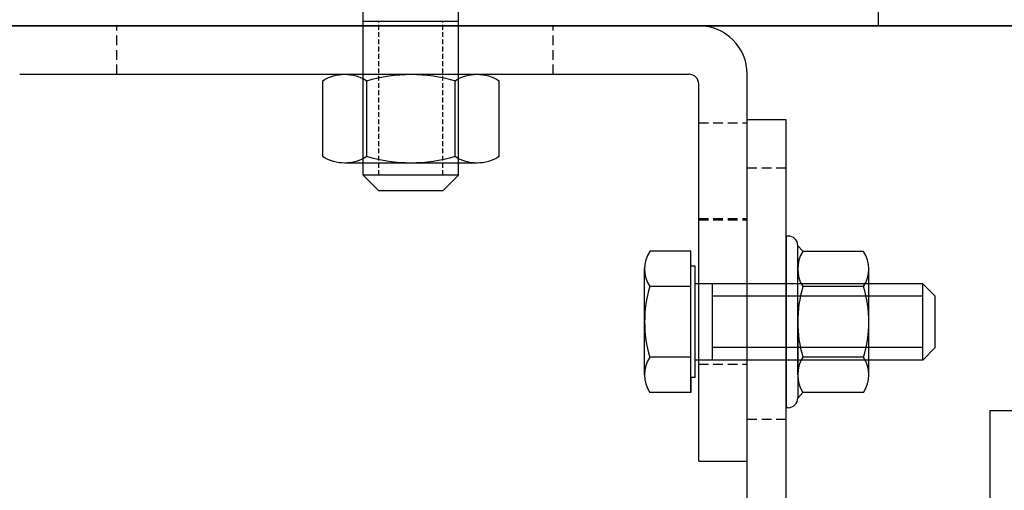
# Model space of a CAD drawing. Extents: x 3200 to 41186, y -19006 to 3409.
# Drawn here: x 34352 to 34453, y -15145 to -15096 of the extents above; entities that cross this region are included whole.
import ezdxf

# ---------------------------------------------------------------- set-up
doc = ezdxf.new("R2010")
doc.units = 0
doc.header["$MEASUREMENT"] = 0
doc.linetypes.add('DASHED', pattern=[0.75, 0.5, -0.25])
doc.linetypes.add('DASHEDX2', pattern=[1.5, 1, -0.5])
doc.layers.get('0').update_dxf_attribs({"linetype": 'CONTINUOUS'})
for name, color, linetype in [('CIENKIE', 1, 'CONTINUOUS'), ('GRUBE', 7, 'CONTINUOUS'), ('KRESK', 6, 'CONTINUOUS'), ('LCI', 1, 'CONTINUOUS'), ('LGR', 7, 'CONTINUOUS'), ('LPRZERYW', 4, 'DASHEDX2')]:
    doc.layers.add(name, color=color, linetype=linetype)
doc.styles.add('POLSKI', font='txt.shx', dxfattribs={"oblique": 15})
doc.dimstyles.new('Kopia ISO-25', dxfattribs={"dimscale": 0, "dimtxt": 45, "dimasz": 45, "dimexe": 1.25, "dimexo": 0.63, "dimgap": 6.3, "dimtad": 1, "dimdec": 0, "dimdsep": 46, "dimtxsty": 'POLSKI', "dimcen": 0.5, "dimclrd": 3, "dimclre": 3, "dimclrt": 1, "dimadec": 0, "dimazin": 0, "dimtfac": 10, "dimtdec": 0, "dimtmove": 0, "dimatfit": 3, "dimfxl": 1, "dimtvp": 1, "dimtolj": 1, "dimtzin": 0, "dimarcsym": 0})

# ---------------------------------------------------------------- blocks, each defined once
blk = doc.blocks.new('*D51')
at = {"layer": 'KRESK', "color": 3, "lineweight": -2}
for p, q in [((34472.49, -15097.11), (33002.15, -15097.11)), ((33003.4, -15142.11), (33003.4, -15952.11)), ((34472.49, -15997.11), (33002.15, -15997.11))]:
    blk.add_line(p, q, dxfattribs=at)
at = {"layer": 'KRESK', "color": 3, "lineweight": -3}
for points in [[(33010.9, -15142.11), (32995.9, -15142.11), (33003.4, -15097.11)], [(32995.9, -15952.11), (33010.9, -15952.11), (33003.4, -15997.11)]]:
    blk.add_solid(points, dxfattribs=at)
at = {"layer": 'KRESK', "color": 1, "insert": (32974.6, -15819.11), "char_height": 45, "attachment_point": 5, "rotation": 90, "style": 'POLSKI'}
blk.add_mtext('\\A1;900', dxfattribs=at)
blk = doc.blocks.new('*D52')
at = {"layer": 'KRESK', "color": 3, "lineweight": -2}
for p, q in [((33568.75, -15097.11), (35039.08, -15097.11)), ((35037.83, -15142.11), (35037.83, -15952.11)), ((33568.75, -15997.11), (35039.08, -15997.11))]:
    blk.add_line(p, q, dxfattribs=at)
at = {"layer": 'KRESK', "color": 3, "lineweight": -3}
for points in [[(35045.33, -15142.11), (35030.33, -15142.11), (35037.83, -15097.11)], [(35030.33, -15952.11), (35045.33, -15952.11), (35037.83, -15997.11)]]:
    blk.add_solid(points, dxfattribs=at)
at = {"layer": 'KRESK', "color": 1, "insert": (35009.03, -15497.11), "char_height": 45, "attachment_point": 5, "rotation": 90, "style": 'POLSKI'}
blk.add_mtext('\\A1;900', dxfattribs=at)
blk = doc.blocks.new('Nakrętka sześciokątna - 10 mm bok')
at = {"color": 0, "linetype": 'Continuous'}
for p, q in [((-0.67, 9.09), (-8.48, 9.09)), ((-9.15, -6.82), (-9.15, 6.82)), ((0, -6.82), (0, 6.82)), ((-0.67, 4.55), (-8.48, 4.55)), ((-0.67, -4.55), (-8.48, -4.55)), ((-0.67, -9.09), (-8.48, -9.09))]:
    blk.add_line(p, q, dxfattribs=at)
for centre, radius, start, end in [((-4.97, 6.82), 4.19, 147.1328, 212.8672), ((-4.19, 6.82), 4.19, 327.1328, 32.8672), ((6.59, 0), 15.75, 163.2214, 196.7786), ((-15.75, 0), 15.75, 343.2214, 16.7787), ((-4.97, -6.82), 4.19, 147.1328, 212.8672), ((-4.19, -6.82), 4.19, 327.1328, 32.8672)]:
    blk.add_arc(centre, radius, start, end, dxfattribs=at)

msp = doc.modelspace()

# ---------------------------------------------------------------- hatches: boundary and pattern name
at = {"layer": 'KRESK'}
h = msp.add_hatch(dxfattribs=at)
h.set_pattern_fill('AR-B816', color=256, scale=50, style=0)
h.set_pattern_definition([(0, (0, 0), (0, 60), []), (90, (0, 0), (-60, 60), [60, -60])])
h.paths.add_polyline_path([(33318.12, -10826.6), (33318.12, -10556.6), (34723.12, -10556.6), (34723.12, -10826.6), (34473.12, -10826.6), (34473.12, -10812.6), (34473.12, -10806.6), (34467.12, -10806.6), (34453.12, -10806.6), (34449.09, -10806.6), (34449.09, -10804.76), (34445.45, -10804.76), (34445.45, -10735.73), (34443.1, -10735.73), (34443.63, -10733.1), (34443.63, -10731.69), (34433.1, -10731.69), (34433.1, -10733.1), (34433.62, -10735.73), (34431.44, -10735.73), (34431.44, -10804.76), (34427.84, -10804.76), (34427.84, -10806.6), (34408.12, -10806.6), (34398.12, -10806.6), (33658.12, -10806.6), (33648.12, -10806.6), (33638.12, -10806.6), (33618.4, -10806.6), (33618.4, -10804.76), (33614.8, -10804.76), (33614.8, -10735.73), (33612.61, -10735.73), (33613.14, -10733.1), (33613.14, -10731.69), (33602.61, -10731.69), (33602.61, -10733.1), (33603.13, -10735.73), (33600.78, -10735.73), (33600.78, -10804.76), (33597.14, -10804.76), (33597.14, -10806.6), (33593.12, -10806.6), (33579.12, -10806.6), (33573.12, -10806.6), (33573.12, -10812.6), (33573.12, -10826.6), (33572.49, -10826.6)])
h.paths.add_polyline_path([(33318.12, -11956.6), (33318.12, -11686.6), (33573.12, -11686.6), (33573.12, -11700.6), (33573.12, -11706.6), (33574.12, -11706.6), (33579.12, -11706.6), (33593.12, -11706.6), (33597.14, -11706.6), (33597.14, -11708.43), (33600.78, -11708.43), (33600.78, -11777.46), (33603.13, -11777.46), (33602.61, -11780.09), (33602.61, -11781.5), (33613.14, -11781.5), (33613.14, -11780.09), (33612.61, -11777.46), (33614.8, -11777.46), (33614.8, -11708.43), (33618.4, -11708.43), (33618.4, -11706.6), (33648.12, -11706.6), (33658.12, -11706.6), (34043.12, -11706.6), (34398.12, -11706.6), (34408.12, -11706.6), (34427.84, -11706.6), (34427.84, -11708.43), (34431.44, -11708.43), (34431.44, -11777.46), (34433.62, -11777.46), (34433.1, -11780.09), (34433.1, -11781.5), (34443.63, -11781.5), (34443.63, -11780.09), (34443.1, -11777.46), (34445.45, -11777.46), (34445.45, -11708.43), (34449.09, -11708.43), (34449.09, -11706.6), (34467.12, -11706.6), (34473.12, -11706.6), (34473.12, -11700.6), (34473.12, -11686.6), (34723.12, -11686.6), (34723.12, -11956.6)])
h.paths.add_polyline_path([(33318.12, -15127.11), (33318.12, -15125.11), (33318.12, -14847.11), (34023.12, -14847.11), (34023.12, -15097.11), (33935.62, -15097.11), (33925.62, -15097.11), (33875.62, -15097.11), (33865.62, -15097.11), (33573.12, -15097.11), (33573.12, -15127.11)])
h.paths.add_polyline_path([(33892.13, -15093.45), (33892.13, -15095.28), (33913.39, -15095.28), (33913.39, -15093.45), (33909.79, -15093.45), (33909.79, -15024.42), (33907.6, -15024.42), (33908.13, -15021.79), (33908.13, -15020.38), (33897.6, -15020.38), (33897.6, -15021.79), (33898.12, -15024.42), (33895.77, -15024.42), (33895.77, -15093.45)], flags=16)
h.paths.add_polyline_path([(33661.39, -15094.45), (33661.39, -15025.42), (33659.21, -15025.42), (33659.73, -15022.79), (33659.73, -15021.38), (33649.2, -15021.38), (33649.2, -15022.79), (33649.73, -15025.42), (33647.38, -15025.42), (33647.38, -15094.45)], flags=16)
h.paths.add_polyline_path([(34023.12, -15097.11), (34110.62, -15097.11), (34120.62, -15097.11), (34170.62, -15097.11), (34180.62, -15097.11), (34473.12, -15097.11), (34473.12, -15127.11), (34723.12, -15127.11), (34723.12, -14847.11), (34023.12, -14847.11)])
h.paths.add_polyline_path([(34132.85, -15095.28), (34154.1, -15095.28), (34154.1, -15093.45), (34150.46, -15093.45), (34150.46, -15024.42), (34148.11, -15024.42), (34148.64, -15021.79), (34148.64, -15020.38), (34138.11, -15020.38), (34138.11, -15021.79), (34138.63, -15024.42), (34136.45, -15024.42), (34136.45, -15093.45), (34132.85, -15093.45)], flags=16)
h.paths.add_polyline_path([(34398.86, -15094.45), (34398.86, -15025.42), (34396.51, -15025.42), (34397.03, -15022.79), (34397.03, -15021.38), (34386.5, -15021.38), (34386.5, -15022.79), (34387.03, -15025.42), (34384.84, -15025.42), (34384.84, -15094.45)], flags=16)
h.paths.add_polyline_path([(33318.12, -12921.11), (33318.12, -12919.11), (33318.12, -12641.11), (34023.12, -12641.11), (34023.12, -12891.11), (33935.62, -12891.11), (33925.62, -12891.11), (33875.62, -12891.11), (33865.62, -12891.11), (33573.12, -12891.11), (33573.12, -12921.11)])
h.paths.add_polyline_path([(33892.13, -12887.45), (33892.13, -12889.28), (33913.39, -12889.28), (33913.39, -12887.45), (33909.79, -12887.45), (33909.79, -12818.42), (33907.6, -12818.42), (33908.13, -12815.79), (33908.13, -12814.38), (33897.6, -12814.38), (33897.6, -12815.79), (33898.12, -12818.42), (33895.77, -12818.42), (33895.77, -12887.45)], flags=16)
h.paths.add_polyline_path([(33661.39, -12888.45), (33661.39, -12819.42), (33659.21, -12819.42), (33659.73, -12816.79), (33659.73, -12815.38), (33649.2, -12815.38), (33649.2, -12816.79), (33649.73, -12819.42), (33647.38, -12819.42), (33647.38, -12888.45)], flags=16)
h.paths.add_polyline_path([(34023.12, -12891.11), (34110.62, -12891.11), (34120.62, -12891.11), (34170.62, -12891.11), (34180.62, -12891.11), (34473.12, -12891.11), (34473.12, -12921.11), (34723.12, -12921.11), (34723.12, -12641.11), (34023.12, -12641.11)])
h.paths.add_polyline_path([(34132.85, -12889.28), (34154.1, -12889.28), (34154.1, -12887.45), (34150.46, -12887.45), (34150.46, -12818.42), (34148.11, -12818.42), (34148.64, -12815.79), (34148.64, -12814.38), (34138.11, -12814.38), (34138.11, -12815.79), (34138.63, -12818.42), (34136.45, -12818.42), (34136.45, -12887.45), (34132.85, -12887.45)], flags=16)
h.paths.add_polyline_path([(34398.86, -12888.45), (34398.86, -12819.42), (34396.51, -12819.42), (34397.03, -12816.79), (34397.03, -12815.38), (34386.5, -12815.38), (34386.5, -12816.79), (34387.03, -12819.42), (34384.84, -12819.42), (34384.84, -12888.45)], flags=16)
h.paths.add_polyline_path([(33318.12, -16247.11), (33318.12, -15997.11), (33644.5, -15997.11), (33659.71, -15997.11), (33704.71, -15997.11), (33714.71, -15997.11), (33865.62, -15997.11), (33875.62, -15997.11), (33925.62, -15997.11), (33935.62, -15997.11), (34023.12, -15997.11), (34023.12, -16247.11)])
h.paths.add_polyline_path([(33892.13, -16000.77), (33895.77, -16000.77), (33895.77, -16069.8), (33898.12, -16069.8), (33897.6, -16072.43), (33897.6, -16073.84), (33908.13, -16073.84), (33908.13, -16072.43), (33907.6, -16069.8), (33909.79, -16069.8), (33909.79, -16000.77), (33913.39, -16000.77), (33913.39, -15998.93), (33892.13, -15998.93)], flags=16)
h.paths.add_polyline_path([(33681.95, -16068.36), (33684.3, -16068.36), (33683.77, -16070.99), (33683.77, -16072.4), (33694.3, -16072.4), (33694.3, -16070.99), (33693.78, -16068.36), (33695.96, -16068.36), (33695.96, -15999.33), (33681.95, -15999.33)], flags=16)
h.paths.add_polyline_path([(34723.12, -16247.11), (34723.12, -15997.11), (34473.12, -15997.11), (34401.73, -15997.11), (34386.52, -15997.11), (34341.52, -15997.11), (34331.52, -15997.11), (34180.62, -15997.11), (34170.62, -15997.11), (34120.62, -15997.11), (34110.62, -15997.11), (34023.12, -15997.11), (34023.12, -16247.11)])
h.paths.add_polyline_path([(34132.85, -16000.77), (34136.45, -16000.77), (34136.45, -16069.8), (34138.63, -16069.8), (34138.11, -16072.43), (34138.11, -16073.84), (34148.64, -16073.84), (34148.64, -16072.43), (34148.11, -16069.8), (34150.46, -16069.8), (34150.46, -16000.77), (34154.1, -16000.77), (34154.1, -15998.93), (34132.85, -15998.93)], flags=16)
h.paths.add_polyline_path([(34350.27, -16068.36), (34352.46, -16068.36), (34351.93, -16070.99), (34351.93, -16072.4), (34362.46, -16072.4), (34362.46, -16070.99), (34361.94, -16068.36), (34364.29, -16068.36), (34364.29, -15999.33), (34350.27, -15999.33)], flags=16)
h.paths.add_polyline_path([(33318.12, -14041.11), (34023.12, -14041.11), (34023.12, -13791.11), (33935.62, -13791.11), (33925.62, -13791.11), (33875.62, -13791.11), (33865.62, -13791.11), (33714.71, -13791.11), (33704.71, -13791.11), (33659.71, -13791.11), (33644.5, -13791.11), (33318.12, -13791.11)])
h.paths.add_polyline_path([(33892.13, -13794.77), (33895.77, -13794.77), (33895.77, -13863.8), (33898.12, -13863.8), (33897.6, -13866.43), (33897.6, -13867.84), (33908.13, -13867.84), (33908.13, -13866.43), (33907.6, -13863.8), (33909.79, -13863.8), (33909.79, -13794.77), (33913.39, -13794.77), (33913.39, -13792.93), (33892.13, -13792.93)], flags=16)
h.paths.add_polyline_path([(33681.95, -13862.36), (33684.3, -13862.36), (33683.77, -13864.99), (33683.77, -13866.4), (33694.3, -13866.4), (33694.3, -13864.99), (33693.78, -13862.36), (33695.96, -13862.36), (33695.96, -13793.33), (33681.95, -13793.33)], flags=16)
h.paths.add_polyline_path([(34723.12, -14041.11), (34723.12, -13791.11), (34473.12, -13791.11), (34401.73, -13791.11), (34386.52, -13791.11), (34341.52, -13791.11), (34331.52, -13791.11), (34180.62, -13791.11), (34170.62, -13791.11), (34120.62, -13791.11), (34110.62, -13791.11), (34023.12, -13791.11), (34023.12, -14041.11)])
h.paths.add_polyline_path([(34132.85, -13792.93), (34132.85, -13794.77), (34136.45, -13794.77), (34136.45, -13863.8), (34138.63, -13863.8), (34138.11, -13866.43), (34138.11, -13867.84), (34148.64, -13867.84), (34148.64, -13866.43), (34148.11, -13863.8), (34150.46, -13863.8), (34150.46, -13794.77), (34154.1, -13794.77), (34154.1, -13792.93)], flags=16)
h.paths.add_polyline_path([(34350.27, -13862.36), (34352.46, -13862.36), (34351.93, -13864.99), (34351.93, -13866.4), (34362.46, -13866.4), (34362.46, -13864.99), (34361.94, -13862.36), (34364.29, -13862.36), (34364.29, -13793.33), (34350.27, -13793.33)], flags=16)

# ---------------------------------------------------------------- linework, layer by layer
at = {"layer": 'CIENKIE', "linetype": 'Continuous'}
for p, q in [((34386.93, -15112.51), (34386.93, -15094.45)), ((34396.77, -15112.51), (34396.77, -15094.45)), ((34396.77, -15096.67), (34386.93, -15096.67)), ((34396.77, -15112.51), (34386.93, -15112.51)), ((34388.55, -15114.14), (34386.93, -15112.51)), ((34395.15, -15114.14), (34396.77, -15112.51)), ((34395.15, -15114.14), (34388.55, -15114.14))]:
    msp.add_line(p, q, dxfattribs=at)
at = {"layer": 'CIENKIE', "linetype": 'DASHED'}
for p, q in [((34388.55, -15112.51), (34388.55, -15096.67)), ((34395.15, -15112.51), (34395.15, -15096.67))]:
    msp.add_line(p, q, dxfattribs=at)
at = {"layer": 'CIENKIE'}
for p, q in [((34420.69, -15120.37), (34416.47, -15120.37)), ((34420.69, -15134.92), (34420.69, -15120.37)), ((34420.69, -15121.9), (34420.69, -15120.37)), ((34415.94, -15133.1), (34415.94, -15122.19)), ((34421.16, -15121.9), (34420.69, -15121.9)), ((34421.16, -15133.39), (34421.16, -15121.9)), ((34420.69, -15124.01), (34416.47, -15124.01)), ((34444.61, -15123.71), (34421.16, -15123.71)), ((34422.93, -15131.58), (34422.93, -15123.71)), ((34444.61, -15131.58), (34444.61, -15123.71)), ((34445.91, -15125.01), (34444.61, -15123.71)), ((34444.61, -15125.01), (34422.93, -15125.01)), ((34445.91, -15130.28), (34445.91, -15125.01)), ((34444.61, -15130.28), (34422.93, -15130.28)), ((34445.91, -15130.28), (34444.61, -15131.58)), ((34420.69, -15131.28), (34416.47, -15131.28)), ((34444.61, -15131.58), (34421.16, -15131.58)), ((34420.69, -15133.39), (34420.69, -15134.92)), ((34421.16, -15133.39), (34420.69, -15133.39)), ((34420.69, -15134.92), (34416.47, -15134.92))]:
    msp.add_line(p, q, dxfattribs=at)
for centre, radius, start, end in [((34419.29, -15122.19), 3.35, 147.1328, 212.8672), ((34428.54, -15127.65), 12.6, 163.2214, 196.7786), ((34419.29, -15133.1), 3.35, 147.1328, 212.8672)]:
    msp.add_arc(centre, radius, start, end, dxfattribs=at)
at = {"layer": 'GRUBE'}
for p, q in [((34473.12, -15097.11), (33573.12, -15097.11)), ((34430.52, -15106.8), (34426.52, -15106.8)), ((34426.52, -15146.68), (34426.52, -15106.8)), ((34430.52, -15146.68), (34430.52, -15106.8))]:
    msp.add_line(p, q, dxfattribs=at)
at = {"layer": 'GRUBE', "linetype": 'Continuous'}
for q in [(34451.52, -15288.3), (34454.52, -15136.8)]:
    msp.add_line((34451.52, -15136.8), q, dxfattribs=at)
at = {"layer": 'LCI'}
for p, q in [((34430.73, -15118.79), (34430.52, -15118.79)), ((34430.52, -15118.79), (34430.52, -15136.5)), ((34431.73, -15127.07), (34431.73, -15119.79)), ((34432.26, -15120.37), (34431.73, -15119.79)), ((34431.73, -15128.22), (34431.73, -15135.5)), ((34432.26, -15134.92), (34431.73, -15135.5)), ((34430.73, -15136.5), (34430.52, -15136.5))]:
    msp.add_line(p, q, dxfattribs=at)
for centre, start, end in [((34430.73, -15119.79), 0, 90), ((34430.73, -15135.5), 270, 0)]:
    msp.add_arc(centre, 1, start, end, dxfattribs=at)
at = {"layer": 'LGR'}
for p, q in [((34351.52, -15097.11), (34421.52, -15097.11)), ((34351.52, -15102.11), (34420.52, -15102.11)), ((34421.52, -15142), (34421.52, -15103.11)), ((34426.52, -15142), (34426.52, -15102.11)), ((34421.52, -15142), (34426.52, -15142))]:
    msp.add_line(p, q, dxfattribs=at)
for centre, radius in [((34421.52, -15102.11), 5), ((34420.52, -15103.11), 1)]:
    msp.add_arc(centre, radius, 0, 90, dxfattribs=at)
at = {"layer": 'LPRZERYW'}
for p, q in [((34361.52, -15102.11), (34361.52, -15097.11)), ((34406.52, -15102.11), (34406.52, -15097.11)), ((34421.52, -15107.11), (34426.52, -15107.11)), ((34430.52, -15111.8), (34426.52, -15111.8)), ((34421.52, -15117), (34426.52, -15117)), ((34421.52, -15117.11), (34426.52, -15117.11)), ((34421.52, -15132), (34426.52, -15132)), ((34426.52, -15137.68), (34430.52, -15137.68))]:
    msp.add_line(p, q, dxfattribs=at)

# ---------------------------------------------------------------- block references
at = {"layer": 'CIENKIE', "xscale": -1, "rotation": 89.99999999999997}
msp.add_blockref('Nakrętka sześciokątna - 10 mm bok', (34391.85, -15111.27), dxfattribs=at)
at = {"layer": 'LCI', "xscale": 0.8, "yscale": 0.8, "zscale": 0.8}
msp.add_blockref('Nakrętka sześciokątna - 10 mm bok', (34439.05, -15127.65), dxfattribs=at)

# ---------------------------------------------------------------- dimensions: what is measured, and where the dimension line sits
at = {"layer": 'KRESK'}
for base, p1, p2, picture, middle in [((33003.4, -15997.11), (34473.12, -15097.11), (34473.12, -15997.11), '*D51', (33003.4, -15819.11)), ((35037.83, -15997.11), (33568.12, -15097.11), (33568.12, -15997.11), '*D52', (35037.83, -15497.11))]:
    dim = msp.add_linear_dim(base=base, p1=p1, p2=p2, angle=270, dimstyle='Kopia ISO-25', override={"dimscale": 1}, dxfattribs=at)
    dim.commit()
    dim.dimension.update_dxf_attribs({"geometry": picture, "text_midpoint": middle, "dimtype": 160})

doc.saveas('drawing.dxf')
